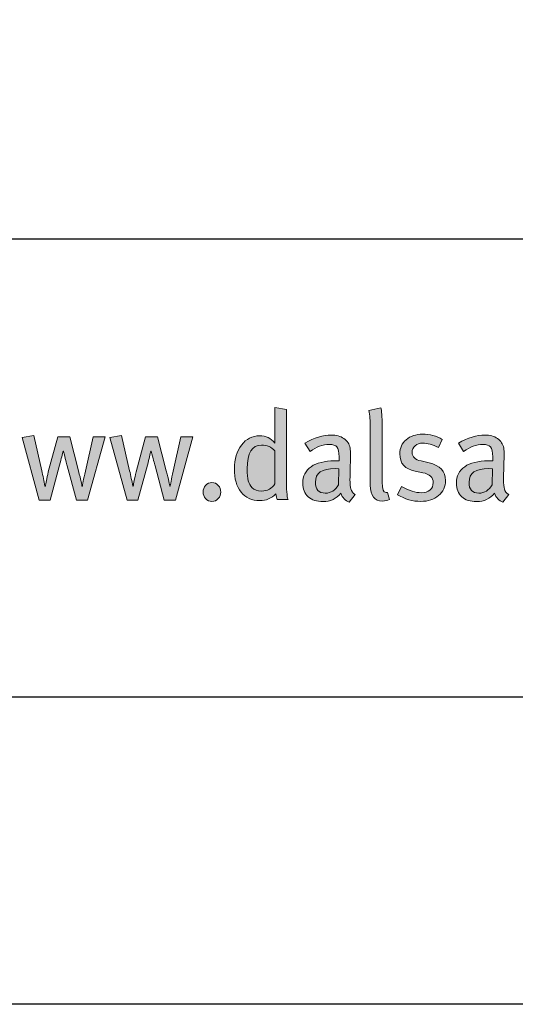
# Model space of a CAD drawing. Units: millimetres. Extents: x 193 to 6133, y 125 to 3275.
# Drawn here: x 3431 to 3451, y 1745 to 1783 of the extents above; entities that cross this region are included whole.
import ezdxf
from ezdxf.enums import TextEntityAlignment as Align

# ---------------------------------------------------------------- set-up
doc = ezdxf.new("R2010")
doc.units = ezdxf.units.MM
doc.layers.add('DLS_Lejand', color=7, linetype='Continuous', lineweight=0)
doc.layers.add('DLS_Txt', color=254, linetype='Continuous', lineweight=0)
doc.layers.add('Layer 1', color=7, linetype='Continuous')
doc.styles.get("Standard").update_dxf_attribs({"font": 'arial.ttf'})

# ---------------------------------------------------------------- blocks, each defined once
blk = doc.blocks.new('Küçük_yatay')
h = blk.add_hatch(color=251)
h.dxf.hatch_style = 1
edge = h.paths.add_edge_path(flags=16)
edge.add_spline(control_points=[(51.959, 3.739), (51.879, 3.739), (51.818, 3.761), (51.779, 3.802), (51.738, 3.844), (51.712, 3.89), (51.7, 3.941), (51.687, 3.99), (51.681, 4.07), (51.681, 4.175), (51.681, 4.484), (51.774, 4.638), (51.959, 4.638), (52.069, 4.638), (52.156, 4.6), (52.22, 4.523), (52.22, 4.523), (52.22, 3.882), (52.22, 3.882), (52.166, 3.787), (52.078, 3.739), (51.959, 3.739)], knot_values=[0, 0, 0, 0, 1, 1, 1, 2, 2, 2, 3, 3, 3, 4, 4, 4, 5, 5, 5, 6, 6, 6, 7, 7, 7, 7], degree=3, periodic=0)
edge = h.paths.add_edge_path()
edge.add_spline(control_points=[(52.445, 3.982), (52.445, 3.982), (52.445, 5.334), (52.445, 5.334), (52.445, 5.334), (52.22, 5.371), (52.22, 5.371), (52.22, 5.371), (52.22, 4.893), (52.22, 4.893), (52.22, 4.893), (52.22, 4.768), (52.22, 4.768), (52.22, 4.768), (52.22, 4.677), (52.22, 4.677), (52.142, 4.772), (52.043, 4.819), (51.923, 4.819), (51.78, 4.819), (51.662, 4.759), (51.569, 4.638), (51.476, 4.518), (51.429, 4.363), (51.429, 4.173), (51.429, 3.979), (51.472, 3.827), (51.56, 3.717), (51.647, 3.607), (51.769, 3.551), (51.926, 3.551), (52.052, 3.551), (52.157, 3.596), (52.242, 3.686), (52.248, 3.635), (52.256, 3.596), (52.264, 3.571), (52.264, 3.571), (52.479, 3.571), (52.479, 3.571), (52.456, 3.635), (52.445, 3.771), (52.445, 3.982)], knot_values=[0, 0, 0, 0, 1, 1, 1, 2, 2, 2, 3, 3, 3, 4, 4, 4, 5, 5, 5, 6, 6, 6, 7, 7, 7, 8, 8, 8, 9, 9, 9, 10, 10, 10, 11, 11, 11, 12, 12, 12, 13, 13, 13, 14, 14, 14, 14], degree=3, periodic=0)
h = blk.add_hatch(color=251)
h.dxf.hatch_style = 1
edge = h.paths.add_edge_path()
edge.add_spline(control_points=[(53.704, 3.779), (53.694, 3.811), (53.689, 3.875), (53.689, 3.967), (53.689, 4.02), (53.69, 4.107), (53.694, 4.23), (53.697, 4.352), (53.699, 4.416), (53.699, 4.423), (53.699, 4.498), (53.696, 4.549), (53.691, 4.577), (53.677, 4.657), (53.637, 4.72), (53.571, 4.766), (53.506, 4.811), (53.422, 4.834), (53.319, 4.834), (53.166, 4.834), (52.995, 4.78), (52.805, 4.673), (52.805, 4.673), (52.908, 4.511), (52.908, 4.511), (53.03, 4.604), (53.156, 4.651), (53.285, 4.651), (53.357, 4.651), (53.407, 4.634), (53.434, 4.6), (53.462, 4.565), (53.476, 4.501), (53.476, 4.408), (53.476, 4.408), (53.476, 4.328), (53.476, 4.328), (53.476, 4.328), (53.39, 4.328), (53.39, 4.328), (53.191, 4.328), (53.037, 4.29), (52.929, 4.215), (52.821, 4.14), (52.766, 4.032), (52.766, 3.893), (52.766, 3.777), (52.8, 3.689), (52.87, 3.627), (52.939, 3.564), (53.037, 3.534), (53.162, 3.534), (53.307, 3.534), (53.422, 3.588), (53.51, 3.695), (53.54, 3.608), (53.594, 3.551), (53.674, 3.519), (53.674, 3.519), (53.789, 3.671), (53.789, 3.671), (53.745, 3.699), (53.717, 3.735), (53.704, 3.779)], knot_values=[0, 0, 0, 0, 1, 1, 1, 2, 2, 2, 3, 3, 3, 4, 4, 4, 5, 5, 5, 6, 6, 6, 7, 7, 7, 8, 8, 8, 9, 9, 9, 10, 10, 10, 11, 11, 11, 12, 12, 12, 13, 13, 13, 14, 14, 14, 15, 15, 15, 16, 16, 16, 17, 17, 17, 18, 18, 18, 19, 19, 19, 20, 20, 20, 21, 21, 21, 21], degree=3, periodic=0)
edge = h.paths.add_edge_path(flags=16)
edge.add_spline(control_points=[(53.463, 3.86), (53.402, 3.752), (53.316, 3.698), (53.207, 3.698), (53.078, 3.698), (53.013, 3.769), (53.013, 3.911), (53.013, 4.089), (53.141, 4.178), (53.398, 4.178), (53.398, 4.178), (53.471, 4.173), (53.471, 4.173), (53.471, 4.173), (53.463, 3.86), (53.463, 3.86)], knot_values=[0, 0, 0, 0, 1, 1, 1, 2, 2, 2, 3, 3, 3, 4, 4, 4, 5, 5, 5, 5], degree=3, periodic=0)
h = blk.add_hatch(color=251)
h.dxf.hatch_style = 1
edge = h.paths.add_edge_path()
edge.add_spline(control_points=[(55.236, 4.289), (55.236, 4.289), (55.077, 4.326), (55.077, 4.326), (54.961, 4.352), (54.903, 4.407), (54.903, 4.492), (54.903, 4.547), (54.923, 4.591), (54.961, 4.625), (54.999, 4.658), (55.051, 4.675), (55.116, 4.675), (55.199, 4.675), (55.3, 4.646), (55.417, 4.59), (55.417, 4.59), (55.493, 4.749), (55.493, 4.749), (55.379, 4.815), (55.25, 4.849), (55.106, 4.849), (54.974, 4.849), (54.867, 4.813), (54.786, 4.742), (54.704, 4.671), (54.663, 4.58), (54.663, 4.467), (54.663, 4.279), (54.763, 4.165), (54.961, 4.127), (54.961, 4.127), (55.11, 4.097), (55.11, 4.097), (55.247, 4.07), (55.315, 4.004), (55.315, 3.904), (55.315, 3.843), (55.293, 3.795), (55.251, 3.759), (55.209, 3.723), (55.154, 3.706), (55.088, 3.706), (54.971, 3.706), (54.84, 3.746), (54.695, 3.828), (54.695, 3.828), (54.615, 3.666), (54.615, 3.666), (54.762, 3.58), (54.914, 3.536), (55.072, 3.536), (55.216, 3.536), (55.332, 3.574), (55.421, 3.65), (55.51, 3.726), (55.555, 3.825), (55.555, 3.947), (55.555, 4.127), (55.448, 4.24), (55.236, 4.289)], knot_values=[0, 0, 0, 0, 1, 1, 1, 2, 2, 2, 3, 3, 3, 4, 4, 4, 5, 5, 5, 6, 6, 6, 7, 7, 7, 8, 8, 8, 9, 9, 9, 10, 10, 10, 11, 11, 11, 12, 12, 12, 13, 13, 13, 14, 14, 14, 15, 15, 15, 16, 16, 16, 17, 17, 17, 18, 18, 18, 19, 19, 19, 20, 20, 20, 20], degree=3, periodic=0)
h = blk.add_hatch(color=251)
h.dxf.hatch_style = 1
edge = h.paths.add_edge_path(flags=16)
edge.add_spline(control_points=[(56.466, 3.86), (56.403, 3.752), (56.318, 3.698), (56.208, 3.698), (56.079, 3.698), (56.015, 3.769), (56.015, 3.911), (56.015, 4.089), (56.143, 4.178), (56.399, 4.178), (56.399, 4.178), (56.473, 4.173), (56.473, 4.173), (56.473, 4.173), (56.466, 3.86), (56.466, 3.86)], knot_values=[0, 0, 0, 0, 1, 1, 1, 2, 2, 2, 3, 3, 3, 4, 4, 4, 5, 5, 5, 5], degree=3, periodic=0)
edge = h.paths.add_edge_path()
edge.add_spline(control_points=[(56.705, 3.779), (56.696, 3.811), (56.69, 3.875), (56.69, 3.967), (56.69, 4.02), (56.692, 4.107), (56.696, 4.23), (56.699, 4.352), (56.701, 4.416), (56.701, 4.423), (56.701, 4.498), (56.698, 4.549), (56.693, 4.577), (56.678, 4.657), (56.638, 4.72), (56.573, 4.766), (56.508, 4.811), (56.424, 4.834), (56.321, 4.834), (56.167, 4.834), (55.997, 4.78), (55.807, 4.673), (55.807, 4.673), (55.91, 4.511), (55.91, 4.511), (56.032, 4.604), (56.158, 4.651), (56.287, 4.651), (56.359, 4.651), (56.408, 4.634), (56.436, 4.6), (56.464, 4.565), (56.478, 4.501), (56.478, 4.408), (56.478, 4.408), (56.478, 4.328), (56.478, 4.328), (56.478, 4.328), (56.392, 4.328), (56.392, 4.328), (56.193, 4.328), (56.039, 4.29), (55.93, 4.215), (55.822, 4.14), (55.767, 4.032), (55.767, 3.893), (55.767, 3.777), (55.802, 3.689), (55.872, 3.627), (55.941, 3.564), (56.039, 3.534), (56.164, 3.534), (56.308, 3.534), (56.424, 3.588), (56.512, 3.695), (56.541, 3.608), (56.596, 3.551), (56.676, 3.519), (56.676, 3.519), (56.791, 3.671), (56.791, 3.671), (56.747, 3.699), (56.718, 3.735), (56.705, 3.779)], knot_values=[0, 0, 0, 0, 1, 1, 1, 2, 2, 2, 3, 3, 3, 4, 4, 4, 5, 5, 5, 6, 6, 6, 7, 7, 7, 8, 8, 8, 9, 9, 9, 10, 10, 10, 11, 11, 11, 12, 12, 12, 13, 13, 13, 14, 14, 14, 15, 15, 15, 16, 16, 16, 17, 17, 17, 18, 18, 18, 19, 19, 19, 20, 20, 20, 21, 21, 21, 21], degree=3, periodic=0)
h = blk.add_hatch(color=251)
h.dxf.hatch_style = 1
edge = h.paths.add_edge_path()
edge.add_spline(control_points=[(50.867, 3.85), (50.834, 3.814), (50.817, 3.771), (50.817, 3.72), (50.817, 3.67), (50.834, 3.626), (50.867, 3.59), (50.9, 3.554), (50.942, 3.536), (50.991, 3.536), (51.039, 3.536), (51.081, 3.554), (51.114, 3.59), (51.148, 3.626), (51.164, 3.67), (51.164, 3.72), (51.164, 3.771), (51.148, 3.814), (51.114, 3.85), (51.081, 3.885), (51.039, 3.904), (50.991, 3.904), (50.942, 3.904), (50.9, 3.885), (50.867, 3.85)], knot_values=[0, 0, 0, 0, 1, 1, 1, 2, 2, 2, 3, 3, 3, 4, 4, 4, 5, 5, 5, 6, 6, 6, 7, 7, 7, 8, 8, 8, 8], degree=3, periodic=0)
at = {"layer": 'Layer 1'}
h = blk.add_hatch(color=251, dxfattribs=at)
h.dxf.hatch_style = 2
edge = h.paths.add_edge_path()
edge.add_spline(control_points=[(52.445, 3.982), (52.445, 3.982), (52.445, 5.334), (52.445, 5.334), (52.445, 5.334), (52.22, 5.371), (52.22, 5.371), (52.22, 5.371), (52.22, 4.893), (52.22, 4.893), (52.22, 4.893), (52.22, 4.768), (52.22, 4.768), (52.22, 4.768), (52.22, 4.677), (52.22, 4.677), (52.142, 4.772), (52.043, 4.819), (51.923, 4.819), (51.78, 4.819), (51.662, 4.759), (51.569, 4.638), (51.476, 4.518), (51.429, 4.363), (51.429, 4.173), (51.429, 3.979), (51.472, 3.827), (51.56, 3.717), (51.647, 3.607), (51.769, 3.551), (51.926, 3.551), (52.052, 3.551), (52.157, 3.596), (52.242, 3.686), (52.248, 3.635), (52.256, 3.596), (52.264, 3.571), (52.264, 3.571), (52.479, 3.571), (52.479, 3.571), (52.456, 3.635), (52.445, 3.771), (52.445, 3.982)], knot_values=[0, 0, 0, 0, 0.352778, 0.352778, 0.352778, 0.705556, 0.705556, 0.705556, 1.058333, 1.058333, 1.058333, 1.411111, 1.411111, 1.411111, 1.763889, 1.763889, 1.763889, 2.116667, 2.116667, 2.116667, 2.469444, 2.469444, 2.469444, 2.822222, 2.822222, 2.822222, 3.175, 3.175, 3.175, 3.527778, 3.527778, 3.527778, 3.880556, 3.880556, 3.880556, 4.233333, 4.233333, 4.233333, 4.586111, 4.586111, 4.586111, 4.938889, 4.938889, 4.938889, 4.938889], degree=3, periodic=0)
edge.add_line((52.445, 3.982), (52.445, 3.982))
h = blk.add_hatch(color=251, dxfattribs=at)
h.dxf.hatch_style = 2
edge = h.paths.add_edge_path()
edge.add_spline(control_points=[(54.424, 3.713), (54.414, 3.709), (54.404, 3.708), (54.394, 3.708), (54.342, 3.708), (54.316, 3.776), (54.316, 3.911), (54.316, 3.911), (54.316, 5.016), (54.316, 5.016), (54.316, 5.195), (54.308, 5.312), (54.294, 5.366), (54.294, 5.366), (54.059, 5.316), (54.059, 5.316), (54.077, 5.228), (54.086, 5.11), (54.086, 4.964), (54.086, 4.964), (54.086, 3.851), (54.086, 3.851), (54.086, 3.646), (54.165, 3.544), (54.323, 3.544), (54.374, 3.544), (54.42, 3.553), (54.462, 3.571), (54.462, 3.571), (54.424, 3.713), (54.424, 3.713)], knot_values=[0, 0, 0, 0, 1, 1, 1, 2, 2, 2, 3, 3, 3, 4, 4, 4, 5, 5, 5, 6, 6, 6, 7, 7, 7, 8, 8, 8, 9, 9, 9, 10, 10, 10, 10], degree=3, periodic=0)
h = blk.add_hatch(color=251, dxfattribs=at)
h.dxf.hatch_style = 2
edge = h.paths.add_edge_path()
edge.add_spline(control_points=[(48.67, 4.797), (48.67, 4.797), (48.518, 4.127), (48.518, 4.127), (48.48, 3.96), (48.461, 3.863), (48.461, 3.835), (48.461, 3.835), (48.451, 3.835), (48.451, 3.835), (48.451, 3.857), (48.429, 3.958), (48.383, 4.134), (48.383, 4.134), (48.212, 4.797), (48.212, 4.797), (48.212, 4.797), (47.979, 4.797), (47.979, 4.797), (47.979, 4.797), (47.793, 4.114), (47.793, 4.114), (47.762, 3.979), (47.743, 3.885), (47.737, 3.835), (47.737, 3.835), (47.729, 3.835), (47.729, 3.835), (47.71, 3.935), (47.688, 4.035), (47.666, 4.136), (47.666, 4.136), (47.509, 4.825), (47.509, 4.825), (47.509, 4.825), (47.282, 4.787), (47.282, 4.787), (47.282, 4.787), (47.615, 3.562), (47.615, 3.562), (47.615, 3.562), (47.83, 3.562), (47.83, 3.562), (47.83, 3.562), (48.014, 4.245), (48.014, 4.245), (48.047, 4.373), (48.07, 4.465), (48.081, 4.518), (48.081, 4.518), (48.089, 4.518), (48.089, 4.518), (48.126, 4.374), (48.151, 4.278), (48.164, 4.23), (48.164, 4.23), (48.344, 3.562), (48.344, 3.562), (48.344, 3.562), (48.562, 3.562), (48.562, 3.562), (48.562, 3.562), (48.905, 4.797), (48.905, 4.797), (48.905, 4.797), (48.67, 4.797), (48.67, 4.797)], knot_values=[0, 0, 0, 0, 1, 1, 1, 2, 2, 2, 3, 3, 3, 4, 4, 4, 5, 5, 5, 6, 6, 6, 7, 7, 7, 8, 8, 8, 9, 9, 9, 10, 10, 10, 11, 11, 11, 12, 12, 12, 13, 13, 13, 14, 14, 14, 15, 15, 15, 16, 16, 16, 17, 17, 17, 18, 18, 18, 19, 19, 19, 20, 20, 20, 21, 21, 21, 22, 22, 22, 22], degree=3, periodic=0)
h = blk.add_hatch(color=251, dxfattribs=at)
h.dxf.hatch_style = 2
edge = h.paths.add_edge_path()
edge.add_spline(control_points=[(50.386, 4.797), (50.386, 4.797), (50.234, 4.127), (50.234, 4.127), (50.196, 3.96), (50.177, 3.863), (50.177, 3.835), (50.177, 3.835), (50.168, 3.835), (50.168, 3.835), (50.168, 3.857), (50.145, 3.958), (50.099, 4.134), (50.099, 4.134), (49.928, 4.797), (49.928, 4.797), (49.928, 4.797), (49.696, 4.797), (49.696, 4.797), (49.696, 4.797), (49.509, 4.114), (49.509, 4.114), (49.478, 3.979), (49.46, 3.885), (49.453, 3.835), (49.453, 3.835), (49.445, 3.835), (49.445, 3.835), (49.426, 3.935), (49.405, 4.035), (49.382, 4.136), (49.382, 4.136), (49.225, 4.825), (49.225, 4.825), (49.225, 4.825), (48.998, 4.787), (48.998, 4.787), (48.998, 4.787), (49.332, 3.562), (49.332, 3.562), (49.332, 3.562), (49.546, 3.562), (49.546, 3.562), (49.546, 3.562), (49.73, 4.245), (49.73, 4.245), (49.764, 4.373), (49.786, 4.465), (49.798, 4.518), (49.798, 4.518), (49.805, 4.518), (49.805, 4.518), (49.842, 4.374), (49.867, 4.278), (49.881, 4.23), (49.881, 4.23), (50.06, 3.562), (50.06, 3.562), (50.06, 3.562), (50.278, 3.562), (50.278, 3.562), (50.278, 3.562), (50.621, 4.797), (50.621, 4.797), (50.621, 4.797), (50.386, 4.797), (50.386, 4.797)], knot_values=[0, 0, 0, 0, 1, 1, 1, 2, 2, 2, 3, 3, 3, 4, 4, 4, 5, 5, 5, 6, 6, 6, 7, 7, 7, 8, 8, 8, 9, 9, 9, 10, 10, 10, 11, 11, 11, 12, 12, 12, 13, 13, 13, 14, 14, 14, 15, 15, 15, 16, 16, 16, 17, 17, 17, 18, 18, 18, 19, 19, 19, 20, 20, 20, 21, 21, 21, 22, 22, 22, 22], degree=3, periodic=0)
h = blk.add_hatch(color=251, dxfattribs=at)
h.dxf.hatch_style = 2
edge = h.paths.add_edge_path()
edge.add_spline(control_points=[(53.704, 3.779), (53.694, 3.811), (53.689, 3.875), (53.689, 3.967), (53.689, 4.02), (53.69, 4.107), (53.694, 4.23), (53.697, 4.352), (53.699, 4.416), (53.699, 4.423), (53.699, 4.498), (53.696, 4.549), (53.691, 4.577), (53.677, 4.657), (53.637, 4.72), (53.571, 4.766), (53.506, 4.811), (53.422, 4.834), (53.319, 4.834), (53.166, 4.834), (52.995, 4.78), (52.805, 4.673), (52.805, 4.673), (52.908, 4.511), (52.908, 4.511), (53.03, 4.604), (53.156, 4.651), (53.285, 4.651), (53.357, 4.651), (53.407, 4.634), (53.434, 4.6), (53.462, 4.565), (53.476, 4.501), (53.476, 4.408), (53.476, 4.408), (53.476, 4.328), (53.476, 4.328), (53.476, 4.328), (53.39, 4.328), (53.39, 4.328), (53.191, 4.328), (53.037, 4.29), (52.929, 4.215), (52.821, 4.14), (52.766, 4.032), (52.766, 3.893), (52.766, 3.777), (52.8, 3.689), (52.87, 3.627), (52.939, 3.564), (53.037, 3.534), (53.162, 3.534), (53.307, 3.534), (53.422, 3.588), (53.51, 3.695), (53.54, 3.608), (53.594, 3.551), (53.674, 3.519), (53.674, 3.519), (53.789, 3.671), (53.789, 3.671), (53.745, 3.699), (53.717, 3.735), (53.704, 3.779)], knot_values=[0, 0, 0, 0, 0.352778, 0.352778, 0.352778, 0.705556, 0.705556, 0.705556, 1.058333, 1.058333, 1.058333, 1.411111, 1.411111, 1.411111, 1.763889, 1.763889, 1.763889, 2.116667, 2.116667, 2.116667, 2.469444, 2.469444, 2.469444, 2.822222, 2.822222, 2.822222, 3.175, 3.175, 3.175, 3.527778, 3.527778, 3.527778, 3.880556, 3.880556, 3.880556, 4.233333, 4.233333, 4.233333, 4.586111, 4.586111, 4.586111, 4.938889, 4.938889, 4.938889, 5.291667, 5.291667, 5.291667, 5.644444, 5.644444, 5.644444, 5.997222, 5.997222, 5.997222, 6.35, 6.35, 6.35, 6.702778, 6.702778, 6.702778, 7.055556, 7.055556, 7.055556, 7.408333, 7.408333, 7.408333, 7.408333], degree=3, periodic=0)
edge.add_line((53.704, 3.779), (53.704, 3.779))
h = blk.add_hatch(color=251, dxfattribs=at)
h.dxf.hatch_style = 2
edge = h.paths.add_edge_path()
edge.add_spline(control_points=[(55.236, 4.289), (55.236, 4.289), (55.077, 4.326), (55.077, 4.326), (54.961, 4.352), (54.903, 4.407), (54.903, 4.492), (54.903, 4.547), (54.923, 4.591), (54.961, 4.625), (54.999, 4.658), (55.051, 4.675), (55.116, 4.675), (55.199, 4.675), (55.3, 4.646), (55.417, 4.59), (55.417, 4.59), (55.493, 4.749), (55.493, 4.749), (55.379, 4.815), (55.25, 4.849), (55.106, 4.849), (54.974, 4.849), (54.867, 4.813), (54.786, 4.742), (54.704, 4.671), (54.663, 4.58), (54.663, 4.467), (54.663, 4.279), (54.763, 4.165), (54.961, 4.127), (54.961, 4.127), (55.11, 4.097), (55.11, 4.097), (55.247, 4.07), (55.315, 4.004), (55.315, 3.904), (55.315, 3.843), (55.293, 3.795), (55.251, 3.759), (55.209, 3.723), (55.154, 3.706), (55.088, 3.706), (54.971, 3.706), (54.84, 3.746), (54.695, 3.828), (54.695, 3.828), (54.615, 3.666), (54.615, 3.666), (54.762, 3.58), (54.914, 3.536), (55.072, 3.536), (55.216, 3.536), (55.332, 3.574), (55.421, 3.65), (55.51, 3.726), (55.555, 3.825), (55.555, 3.947), (55.555, 4.127), (55.448, 4.24), (55.236, 4.289)], knot_values=[0, 0, 0, 0, 0.352778, 0.352778, 0.352778, 0.705556, 0.705556, 0.705556, 1.058333, 1.058333, 1.058333, 1.411111, 1.411111, 1.411111, 1.763889, 1.763889, 1.763889, 2.116667, 2.116667, 2.116667, 2.469444, 2.469444, 2.469444, 2.822222, 2.822222, 2.822222, 3.175, 3.175, 3.175, 3.527778, 3.527778, 3.527778, 3.880556, 3.880556, 3.880556, 4.233333, 4.233333, 4.233333, 4.586111, 4.586111, 4.586111, 4.938889, 4.938889, 4.938889, 5.291667, 5.291667, 5.291667, 5.644444, 5.644444, 5.644444, 5.997222, 5.997222, 5.997222, 6.35, 6.35, 6.35, 6.702778, 6.702778, 6.702778, 7.055556, 7.055556, 7.055556, 7.055556], degree=3, periodic=0)
edge.add_line((55.236, 4.289), (55.236, 4.289))
h = blk.add_hatch(color=251, dxfattribs=at)
h.dxf.hatch_style = 2
edge = h.paths.add_edge_path()
edge.add_spline(control_points=[(56.705, 3.779), (56.696, 3.811), (56.69, 3.875), (56.69, 3.967), (56.69, 4.02), (56.692, 4.107), (56.696, 4.23), (56.699, 4.352), (56.701, 4.416), (56.701, 4.423), (56.701, 4.498), (56.698, 4.549), (56.693, 4.577), (56.678, 4.657), (56.638, 4.72), (56.573, 4.766), (56.508, 4.811), (56.424, 4.834), (56.321, 4.834), (56.167, 4.834), (55.997, 4.78), (55.807, 4.673), (55.807, 4.673), (55.91, 4.511), (55.91, 4.511), (56.032, 4.604), (56.158, 4.651), (56.287, 4.651), (56.359, 4.651), (56.408, 4.634), (56.436, 4.6), (56.464, 4.565), (56.478, 4.501), (56.478, 4.408), (56.478, 4.408), (56.478, 4.328), (56.478, 4.328), (56.478, 4.328), (56.392, 4.328), (56.392, 4.328), (56.193, 4.328), (56.039, 4.29), (55.93, 4.215), (55.822, 4.14), (55.767, 4.032), (55.767, 3.893), (55.767, 3.777), (55.802, 3.689), (55.872, 3.627), (55.941, 3.564), (56.039, 3.534), (56.164, 3.534), (56.308, 3.534), (56.424, 3.588), (56.512, 3.695), (56.541, 3.608), (56.596, 3.551), (56.676, 3.519), (56.676, 3.519), (56.791, 3.671), (56.791, 3.671), (56.747, 3.699), (56.718, 3.735), (56.705, 3.779)], knot_values=[0, 0, 0, 0, 0.352778, 0.352778, 0.352778, 0.705556, 0.705556, 0.705556, 1.058333, 1.058333, 1.058333, 1.411111, 1.411111, 1.411111, 1.763889, 1.763889, 1.763889, 2.116667, 2.116667, 2.116667, 2.469444, 2.469444, 2.469444, 2.822222, 2.822222, 2.822222, 3.175, 3.175, 3.175, 3.527778, 3.527778, 3.527778, 3.880556, 3.880556, 3.880556, 4.233333, 4.233333, 4.233333, 4.586111, 4.586111, 4.586111, 4.938889, 4.938889, 4.938889, 5.291667, 5.291667, 5.291667, 5.644444, 5.644444, 5.644444, 5.997222, 5.997222, 5.997222, 6.35, 6.35, 6.35, 6.702778, 6.702778, 6.702778, 7.055556, 7.055556, 7.055556, 7.408333, 7.408333, 7.408333, 7.408333], degree=3, periodic=0)
edge.add_line((56.705, 3.779), (56.705, 3.779))
h = blk.add_hatch(color=251, dxfattribs=at)
h.dxf.hatch_style = 2
edge = h.paths.add_edge_path()
edge.add_spline(control_points=[(51.959, 3.739), (51.879, 3.739), (51.818, 3.761), (51.779, 3.802), (51.738, 3.844), (51.712, 3.89), (51.7, 3.941), (51.687, 3.99), (51.681, 4.07), (51.681, 4.175), (51.681, 4.484), (51.774, 4.638), (51.959, 4.638), (52.069, 4.638), (52.156, 4.6), (52.22, 4.523), (52.22, 4.523), (52.22, 3.882), (52.22, 3.882), (52.166, 3.787), (52.078, 3.739), (51.959, 3.739)], knot_values=[0, 0, 0, 0, 0.352778, 0.352778, 0.352778, 0.705556, 0.705556, 0.705556, 1.058333, 1.058333, 1.058333, 1.411111, 1.411111, 1.411111, 1.763889, 1.763889, 1.763889, 2.116667, 2.116667, 2.116667, 2.469444, 2.469444, 2.469444, 2.469444], degree=3, periodic=0)
edge.add_line((51.959, 3.739), (51.959, 3.739))
h = blk.add_hatch(color=251, dxfattribs=at)
h.dxf.hatch_style = 2
edge = h.paths.add_edge_path()
edge.add_spline(control_points=[(50.867, 3.85), (50.834, 3.814), (50.817, 3.771), (50.817, 3.72), (50.817, 3.67), (50.834, 3.626), (50.867, 3.59), (50.9, 3.554), (50.942, 3.536), (50.991, 3.536), (51.039, 3.536), (51.081, 3.554), (51.114, 3.59), (51.148, 3.626), (51.164, 3.67), (51.164, 3.72), (51.164, 3.771), (51.148, 3.814), (51.114, 3.85), (51.081, 3.885), (51.039, 3.904), (50.991, 3.904), (50.942, 3.904), (50.9, 3.885), (50.867, 3.85)], knot_values=[0, 0, 0, 0, 0.352778, 0.352778, 0.352778, 0.705556, 0.705556, 0.705556, 1.058333, 1.058333, 1.058333, 1.411111, 1.411111, 1.411111, 1.763889, 1.763889, 1.763889, 2.116667, 2.116667, 2.116667, 2.469444, 2.469444, 2.469444, 2.822222, 2.822222, 2.822222, 2.822222], degree=3, periodic=0)
edge.add_line((50.867, 3.85), (50.867, 3.85))
at = {"layer": 'Layer 1', "color": 251, "lineweight": 0}
for points, knots in [([(52.445, 3.982), (52.445, 3.982), (52.445, 5.334), (52.445, 5.334), (52.445, 5.334), (52.22, 5.371), (52.22, 5.371), (52.22, 5.371), (52.22, 4.893), (52.22, 4.893), (52.22, 4.893), (52.22, 4.768), (52.22, 4.768), (52.22, 4.768), (52.22, 4.677), (52.22, 4.677), (52.142, 4.772), (52.043, 4.819), (51.923, 4.819), (51.78, 4.819), (51.662, 4.759), (51.569, 4.638), (51.476, 4.518), (51.429, 4.363), (51.429, 4.173), (51.429, 3.979), (51.472, 3.827), (51.56, 3.717), (51.647, 3.607), (51.769, 3.551), (51.926, 3.551), (52.052, 3.551), (52.157, 3.596), (52.242, 3.686), (52.248, 3.635), (52.256, 3.596), (52.264, 3.571), (52.264, 3.571), (52.479, 3.571), (52.479, 3.571), (52.456, 3.635), (52.445, 3.771), (52.445, 3.982)], [0, 0, 0, 0, 1, 1, 1, 2, 2, 2, 3, 3, 3, 4, 4, 4, 5, 5, 5, 6, 6, 6, 7, 7, 7, 8, 8, 8, 9, 9, 9, 10, 10, 10, 11, 11, 11, 12, 12, 12, 13, 13, 13, 14, 14, 14, 14]), ([(54.424, 3.713), (54.414, 3.709), (54.404, 3.708), (54.394, 3.708), (54.342, 3.708), (54.316, 3.776), (54.316, 3.911), (54.316, 3.911), (54.316, 5.016), (54.316, 5.016), (54.316, 5.195), (54.308, 5.312), (54.294, 5.366), (54.294, 5.366), (54.059, 5.316), (54.059, 5.316), (54.077, 5.228), (54.086, 5.11), (54.086, 4.964), (54.086, 4.964), (54.086, 3.851), (54.086, 3.851), (54.086, 3.646), (54.165, 3.544), (54.323, 3.544), (54.374, 3.544), (54.42, 3.553), (54.462, 3.571), (54.462, 3.571), (54.424, 3.713), (54.424, 3.713)], [0, 0, 0, 0, 1, 1, 1, 2, 2, 2, 3, 3, 3, 4, 4, 4, 5, 5, 5, 6, 6, 6, 7, 7, 7, 8, 8, 8, 9, 9, 9, 10, 10, 10, 10]), ([(48.67, 4.797), (48.67, 4.797), (48.518, 4.127), (48.518, 4.127), (48.48, 3.96), (48.461, 3.863), (48.461, 3.835), (48.461, 3.835), (48.451, 3.835), (48.451, 3.835), (48.451, 3.857), (48.429, 3.958), (48.383, 4.134), (48.383, 4.134), (48.212, 4.797), (48.212, 4.797), (48.212, 4.797), (47.979, 4.797), (47.979, 4.797), (47.979, 4.797), (47.793, 4.114), (47.793, 4.114), (47.762, 3.979), (47.743, 3.885), (47.737, 3.835), (47.737, 3.835), (47.729, 3.835), (47.729, 3.835), (47.71, 3.935), (47.688, 4.035), (47.666, 4.136), (47.666, 4.136), (47.509, 4.825), (47.509, 4.825), (47.509, 4.825), (47.282, 4.787), (47.282, 4.787), (47.282, 4.787), (47.615, 3.562), (47.615, 3.562), (47.615, 3.562), (47.83, 3.562), (47.83, 3.562), (47.83, 3.562), (48.014, 4.245), (48.014, 4.245), (48.047, 4.373), (48.07, 4.465), (48.081, 4.518), (48.081, 4.518), (48.089, 4.518), (48.089, 4.518), (48.126, 4.374), (48.151, 4.278), (48.164, 4.23), (48.164, 4.23), (48.344, 3.562), (48.344, 3.562), (48.344, 3.562), (48.562, 3.562), (48.562, 3.562), (48.562, 3.562), (48.905, 4.797), (48.905, 4.797), (48.905, 4.797), (48.67, 4.797), (48.67, 4.797)], [0, 0, 0, 0, 1, 1, 1, 2, 2, 2, 3, 3, 3, 4, 4, 4, 5, 5, 5, 6, 6, 6, 7, 7, 7, 8, 8, 8, 9, 9, 9, 10, 10, 10, 11, 11, 11, 12, 12, 12, 13, 13, 13, 14, 14, 14, 15, 15, 15, 16, 16, 16, 17, 17, 17, 18, 18, 18, 19, 19, 19, 20, 20, 20, 21, 21, 21, 22, 22, 22, 22]), ([(50.386, 4.797), (50.386, 4.797), (50.234, 4.127), (50.234, 4.127), (50.196, 3.96), (50.177, 3.863), (50.177, 3.835), (50.177, 3.835), (50.168, 3.835), (50.168, 3.835), (50.168, 3.857), (50.145, 3.958), (50.099, 4.134), (50.099, 4.134), (49.928, 4.797), (49.928, 4.797), (49.928, 4.797), (49.696, 4.797), (49.696, 4.797), (49.696, 4.797), (49.509, 4.114), (49.509, 4.114), (49.478, 3.979), (49.46, 3.885), (49.453, 3.835), (49.453, 3.835), (49.445, 3.835), (49.445, 3.835), (49.426, 3.935), (49.405, 4.035), (49.382, 4.136), (49.382, 4.136), (49.225, 4.825), (49.225, 4.825), (49.225, 4.825), (48.998, 4.787), (48.998, 4.787), (48.998, 4.787), (49.332, 3.562), (49.332, 3.562), (49.332, 3.562), (49.546, 3.562), (49.546, 3.562), (49.546, 3.562), (49.73, 4.245), (49.73, 4.245), (49.764, 4.373), (49.786, 4.465), (49.798, 4.518), (49.798, 4.518), (49.805, 4.518), (49.805, 4.518), (49.842, 4.374), (49.867, 4.278), (49.881, 4.23), (49.881, 4.23), (50.06, 3.562), (50.06, 3.562), (50.06, 3.562), (50.278, 3.562), (50.278, 3.562), (50.278, 3.562), (50.621, 4.797), (50.621, 4.797), (50.621, 4.797), (50.386, 4.797), (50.386, 4.797)], [0, 0, 0, 0, 1, 1, 1, 2, 2, 2, 3, 3, 3, 4, 4, 4, 5, 5, 5, 6, 6, 6, 7, 7, 7, 8, 8, 8, 9, 9, 9, 10, 10, 10, 11, 11, 11, 12, 12, 12, 13, 13, 13, 14, 14, 14, 15, 15, 15, 16, 16, 16, 17, 17, 17, 18, 18, 18, 19, 19, 19, 20, 20, 20, 21, 21, 21, 22, 22, 22, 22]), ([(53.704, 3.779), (53.694, 3.811), (53.689, 3.875), (53.689, 3.967), (53.689, 4.02), (53.69, 4.107), (53.694, 4.23), (53.697, 4.352), (53.699, 4.416), (53.699, 4.423), (53.699, 4.498), (53.696, 4.549), (53.691, 4.577), (53.677, 4.657), (53.637, 4.72), (53.571, 4.766), (53.506, 4.811), (53.422, 4.834), (53.319, 4.834), (53.166, 4.834), (52.995, 4.78), (52.805, 4.673), (52.805, 4.673), (52.908, 4.511), (52.908, 4.511), (53.03, 4.604), (53.156, 4.651), (53.285, 4.651), (53.357, 4.651), (53.407, 4.634), (53.434, 4.6), (53.462, 4.565), (53.476, 4.501), (53.476, 4.408), (53.476, 4.408), (53.476, 4.328), (53.476, 4.328), (53.476, 4.328), (53.39, 4.328), (53.39, 4.328), (53.191, 4.328), (53.037, 4.29), (52.929, 4.215), (52.821, 4.14), (52.766, 4.032), (52.766, 3.893), (52.766, 3.777), (52.8, 3.689), (52.87, 3.627), (52.939, 3.564), (53.037, 3.534), (53.162, 3.534), (53.307, 3.534), (53.422, 3.588), (53.51, 3.695), (53.54, 3.608), (53.594, 3.551), (53.674, 3.519), (53.674, 3.519), (53.789, 3.671), (53.789, 3.671), (53.745, 3.699), (53.717, 3.735), (53.704, 3.779)], [0, 0, 0, 0, 1, 1, 1, 2, 2, 2, 3, 3, 3, 4, 4, 4, 5, 5, 5, 6, 6, 6, 7, 7, 7, 8, 8, 8, 9, 9, 9, 10, 10, 10, 11, 11, 11, 12, 12, 12, 13, 13, 13, 14, 14, 14, 15, 15, 15, 16, 16, 16, 17, 17, 17, 18, 18, 18, 19, 19, 19, 20, 20, 20, 21, 21, 21, 21]), ([(55.236, 4.289), (55.236, 4.289), (55.077, 4.326), (55.077, 4.326), (54.961, 4.352), (54.903, 4.407), (54.903, 4.492), (54.903, 4.547), (54.923, 4.591), (54.961, 4.625), (54.999, 4.658), (55.051, 4.675), (55.116, 4.675), (55.199, 4.675), (55.3, 4.646), (55.417, 4.59), (55.417, 4.59), (55.493, 4.749), (55.493, 4.749), (55.379, 4.815), (55.25, 4.849), (55.106, 4.849), (54.974, 4.849), (54.867, 4.813), (54.786, 4.742), (54.704, 4.671), (54.663, 4.58), (54.663, 4.467), (54.663, 4.279), (54.763, 4.165), (54.961, 4.127), (54.961, 4.127), (55.11, 4.097), (55.11, 4.097), (55.247, 4.07), (55.315, 4.004), (55.315, 3.904), (55.315, 3.843), (55.293, 3.795), (55.251, 3.759), (55.209, 3.723), (55.154, 3.706), (55.088, 3.706), (54.971, 3.706), (54.84, 3.746), (54.695, 3.828), (54.695, 3.828), (54.615, 3.666), (54.615, 3.666), (54.762, 3.58), (54.914, 3.536), (55.072, 3.536), (55.216, 3.536), (55.332, 3.574), (55.421, 3.65), (55.51, 3.726), (55.555, 3.825), (55.555, 3.947), (55.555, 4.127), (55.448, 4.24), (55.236, 4.289)], [0, 0, 0, 0, 1, 1, 1, 2, 2, 2, 3, 3, 3, 4, 4, 4, 5, 5, 5, 6, 6, 6, 7, 7, 7, 8, 8, 8, 9, 9, 9, 10, 10, 10, 11, 11, 11, 12, 12, 12, 13, 13, 13, 14, 14, 14, 15, 15, 15, 16, 16, 16, 17, 17, 17, 18, 18, 18, 19, 19, 19, 20, 20, 20, 20]), ([(56.705, 3.779), (56.696, 3.811), (56.69, 3.875), (56.69, 3.967), (56.69, 4.02), (56.692, 4.107), (56.696, 4.23), (56.699, 4.352), (56.701, 4.416), (56.701, 4.423), (56.701, 4.498), (56.698, 4.549), (56.693, 4.577), (56.678, 4.657), (56.638, 4.72), (56.573, 4.766), (56.508, 4.811), (56.424, 4.834), (56.321, 4.834), (56.167, 4.834), (55.997, 4.78), (55.807, 4.673), (55.807, 4.673), (55.91, 4.511), (55.91, 4.511), (56.032, 4.604), (56.158, 4.651), (56.287, 4.651), (56.359, 4.651), (56.408, 4.634), (56.436, 4.6), (56.464, 4.565), (56.478, 4.501), (56.478, 4.408), (56.478, 4.408), (56.478, 4.328), (56.478, 4.328), (56.478, 4.328), (56.392, 4.328), (56.392, 4.328), (56.193, 4.328), (56.039, 4.29), (55.93, 4.215), (55.822, 4.14), (55.767, 4.032), (55.767, 3.893), (55.767, 3.777), (55.802, 3.689), (55.872, 3.627), (55.941, 3.564), (56.039, 3.534), (56.164, 3.534), (56.308, 3.534), (56.424, 3.588), (56.512, 3.695), (56.541, 3.608), (56.596, 3.551), (56.676, 3.519), (56.676, 3.519), (56.791, 3.671), (56.791, 3.671), (56.747, 3.699), (56.718, 3.735), (56.705, 3.779)], [0, 0, 0, 0, 1, 1, 1, 2, 2, 2, 3, 3, 3, 4, 4, 4, 5, 5, 5, 6, 6, 6, 7, 7, 7, 8, 8, 8, 9, 9, 9, 10, 10, 10, 11, 11, 11, 12, 12, 12, 13, 13, 13, 14, 14, 14, 15, 15, 15, 16, 16, 16, 17, 17, 17, 18, 18, 18, 19, 19, 19, 20, 20, 20, 21, 21, 21, 21]), ([(51.959, 3.739), (51.879, 3.739), (51.818, 3.761), (51.779, 3.802), (51.738, 3.844), (51.712, 3.89), (51.7, 3.941), (51.687, 3.99), (51.681, 4.07), (51.681, 4.175), (51.681, 4.484), (51.774, 4.638), (51.959, 4.638), (52.069, 4.638), (52.156, 4.6), (52.22, 4.523), (52.22, 4.523), (52.22, 3.882), (52.22, 3.882), (52.166, 3.787), (52.078, 3.739), (51.959, 3.739)], [0, 0, 0, 0, 1, 1, 1, 2, 2, 2, 3, 3, 3, 4, 4, 4, 5, 5, 5, 6, 6, 6, 7, 7, 7, 7]), ([(53.463, 3.86), (53.402, 3.752), (53.316, 3.698), (53.207, 3.698), (53.078, 3.698), (53.013, 3.769), (53.013, 3.911), (53.013, 4.089), (53.141, 4.178), (53.398, 4.178), (53.398, 4.178), (53.471, 4.173), (53.471, 4.173), (53.471, 4.173), (53.463, 3.86), (53.463, 3.86)], [0, 0, 0, 0, 1, 1, 1, 2, 2, 2, 3, 3, 3, 4, 4, 4, 5, 5, 5, 5]), ([(56.466, 3.86), (56.403, 3.752), (56.318, 3.698), (56.208, 3.698), (56.079, 3.698), (56.015, 3.769), (56.015, 3.911), (56.015, 4.089), (56.143, 4.178), (56.399, 4.178), (56.399, 4.178), (56.473, 4.173), (56.473, 4.173), (56.473, 4.173), (56.466, 3.86), (56.466, 3.86)], [0, 0, 0, 0, 1, 1, 1, 2, 2, 2, 3, 3, 3, 4, 4, 4, 5, 5, 5, 5]), ([(50.867, 3.85), (50.834, 3.814), (50.817, 3.771), (50.817, 3.72), (50.817, 3.67), (50.834, 3.626), (50.867, 3.59), (50.9, 3.554), (50.942, 3.536), (50.991, 3.536), (51.039, 3.536), (51.081, 3.554), (51.114, 3.59), (51.148, 3.626), (51.164, 3.67), (51.164, 3.72), (51.164, 3.771), (51.148, 3.814), (51.114, 3.85), (51.081, 3.885), (51.039, 3.904), (50.991, 3.904), (50.942, 3.904), (50.9, 3.885), (50.867, 3.85)], [0, 0, 0, 0, 1, 1, 1, 2, 2, 2, 3, 3, 3, 4, 4, 4, 5, 5, 5, 6, 6, 6, 7, 7, 7, 8, 8, 8, 8])]:
    blk.add_open_spline(points, degree=3, knots=knots, dxfattribs=at)
blk = doc.blocks.new('DLS_PaftaCerceve_BX_Yatay')
blk.add_line((8.959, 149.984), (8.959, -135.016))
at = {"rotation": 270}
blk.add_blockref('Küçük_yatay', (0.292, 149.858), dxfattribs=at)
blk.add_attdef('AÇIKLAMA', text='', height=2, rotation=270).set_placement((4.655, 20.362), align=Align.MIDDLE_LEFT)
blk.add_attdef('ÖLÇEK', text='', height=2, rotation=270).set_placement((4.655, -122.786), align=Align.MIDDLE_CENTER)
at = {"layer": 'DLS_Lejand', "lineweight": 0}
blk.add_attdef('ÜRÜNKODU', text='', height=2, rotation=270, dxfattribs=at).set_placement((4.655, 79.577), align=Align.MIDDLE_LEFT)
at = {"layer": 'DLS_Txt'}
blk.add_attdef('NOTLAR', text='', height=2, rotation=270, dxfattribs=at).set_placement((11.021, 147.145), align=Align.BOTTOM_LEFT)

msp = doc.modelspace()

# ---------------------------------------------------------------- linework, layer by layer
for points in [[(3324.487, 1744.886), (3324.487, 2164.886), (3918.487, 2164.886), (3918.487, 1744.886)], [(3336.487, 1756.886), (3336.487, 2152.886), (3906.487, 2152.886), (3906.487, 1756.886)]]:
    msp.add_lwpolyline(points, close=True)

# ---------------------------------------------------------------- block references
at = {"xscale": 2.000000000000008, "yscale": 2.000000000000008, "zscale": 2.000000000000008, "rotation": 90.00000000000001}
msp.add_blockref('DLS_PaftaCerceve_BX_Yatay', (3636.454, 1756.886), dxfattribs=at)

doc.saveas('drawing.dxf')
